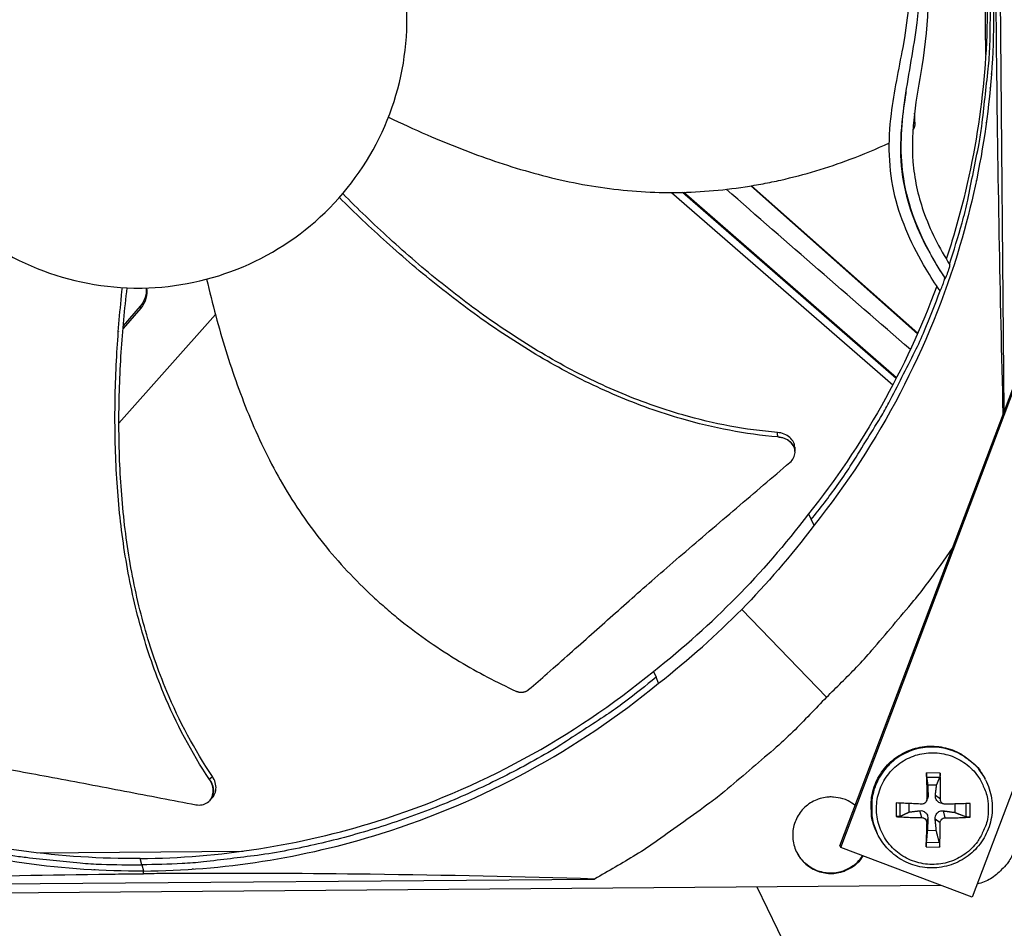
# Model space of a CAD drawing. Units: inches. Extents: x -19 to 86, y 1 to 83.
# Drawn here: x 8 to 11, y 20 to 23 of the extents above; entities that cross this region are included whole.
import ezdxf

# ---------------------------------------------------------------- set-up
doc = ezdxf.new("R2010")
doc.units = ezdxf.units.IN
doc.header["$LTSCALE"] = 4
doc.header["$MEASUREMENT"] = 0
doc.layers.add('Fan', color=84, linetype='Continuous')

msp = doc.modelspace()

# ---------------------------------------------------------------- linework, layer by layer
at = {"layer": 'Fan'}
for p, q in [((11.09353, 21.44671), (11.0737, 23.83219)), ((11.04175, 22.4538), (11.03909, 22.77315)), ((11.04335, 22.26071), (11.04335, 22.26151)), ((10.84964, 21.66601), (10.3792, 22.08311)), ((10.85045, 21.66786), (10.38165, 22.08351)), ((10.1561, 22.06454), (10.77967, 21.52148)), ((10.18743, 22.06497), (10.78961, 21.54054)), ((10.19047, 22.06505), (10.79058, 21.54242)), ((10.94838, 21.84846), (10.94838, 21.84845)), ((10.92636, 21.82378), (10.9265, 21.8242)), ((10.93544, 21.81026), (10.93545, 21.81024)), ((10.93559, 21.81064), (10.93558, 21.81066)), ((10.92238, 21.77372), (10.92237, 21.77375)), ((8.6598, 21.73836), (8.6099, 21.68104)), ((8.6582, 21.74353), (8.61057, 21.68882)), ((8.6582, 21.74353), (8.6598, 21.73836)), ((8.5983, 21.41356), (8.87026, 21.72031)), ((10.63084, 20.22147), (11.19103, 21.70489)), ((10.63293, 20.21697), (11.19338, 21.70108)), ((8.5961, 21.66519), (8.59609, 21.66518)), ((8.59667, 21.67285), (8.59666, 21.67284)), ((11.56441, 21.56097), (11.00396, 20.07685)), ((10.5041, 21.33464), (10.50414, 21.33378)), ((10.54236, 21.15818), (10.54989, 21.14179)), ((10.55834, 21.12648), (10.54989, 21.14179)), ((10.35383, 20.88837), (10.59275, 20.64076)), ((10.10507, 20.71356), (10.11281, 20.69739)), ((10.11947, 20.68024), (10.11281, 20.69739)), ((10.11558, 20.69026), (10.11558, 20.69026)), ((10.91347, 20.4267), (10.875, 20.42699)), ((10.87542, 20.41537), (10.91247, 20.41509)), ((11.04109, 20.40804), (11.03976, 20.41062)), ((10.87812, 20.39347), (10.9034, 20.39328)), ((8.85379, 20.34889), (8.85321, 20.34829)), ((10.87489, 20.34777), (10.87797, 20.35543)), ((10.87589, 20.35325), (10.87945, 20.36404)), ((10.91399, 20.35296), (10.89988, 20.36389)), ((10.78922, 20.34249), (10.78893, 20.30402)), ((10.80075, 20.30503), (10.801, 20.34194)), ((10.82567, 20.3167), (10.82563, 20.34082)), ((10.86141, 20.30117), (10.85596, 20.32062)), ((10.92408, 20.33924), (10.91616, 20.3414)), ((10.92769, 20.30067), (10.92272, 20.32012)), ((10.95514, 20.33954), (10.95469, 20.31573)), ((10.98579, 20.34051), (10.98548, 20.30364)), ((10.99768, 20.30245), (10.99797, 20.34092)), ((10.87539, 20.28697), (10.87895, 20.29728)), ((10.91349, 20.28669), (10.89938, 20.29713)), ((10.90243, 20.26425), (10.87715, 20.26444)), ((10.73608, 20.25648), (10.73483, 20.2591)), ((8.36807, 20.20184), (8.94823, 20.20666)), ((10.63084, 20.22147), (10.63293, 20.21697)), ((11.00396, 20.07685), (10.63293, 20.21697)), ((10.87343, 20.21824), (10.9119, 20.21795)), ((10.91108, 20.23036), (10.87403, 20.23064)), ((8.66287, 20.1682), (8.6583, 20.18579)), ((8.40624, 20.16326), (8.40623, 20.16311)), ((8.66287, 20.1682), (8.66745, 20.15056)), ((7.40976, 20.10681), (9.93875, 20.12784)), ((8.66766, 20.14274), (8.66746, 20.15032)), ((10.91645, 20.1099), (6.35763, 20.072)), ((10.39672, 20.10558), (11.1008, 18.66145))]:
    msp.add_line(p, q, dxfattribs=at)
at = {"layer": 'Fan', "flags": 128}
for points in [[(10.93948, 21.86245, 0.0101983), (10.97524, 21.97892, 0.0188541), (10.9909, 22.04296, 0.0015351), (11.02313, 22.20273, 0.0101998), (11.02741, 22.22689, 0.0102178), (11.03071, 22.25122, 0.0015404), (11.04879, 22.41308, 0.0188971), (11.05341, 22.4787, 0.0102164), (11.05489, 22.60033)], [(10.54989, 21.14179, 0.0099472), (10.62333, 21.238, 0.0184155), (10.66, 21.29214, 0.0014635), (10.74553, 21.42994, 0.0099481), (10.75765, 21.45049, 0.0099948), (10.76896, 21.47156, 0.0014769), (10.84224, 21.61586, 0.0185272), (10.86934, 21.67497, 0.0099943), (10.91324, 21.78722)], [(10.59275, 20.64076, 0.008541), (10.67773, 20.72553, 0.0159781), (10.72089, 20.77303, 0.0010908), (10.78045, 20.84325, 0.0010942), (10.83952, 20.9135, 0.0160288), (10.87894, 20.9638, 0.0085546), (10.94808, 21.06154)], [(10.11281, 20.69739, -0.0093747), (10.02323, 20.62645, -0.0174298), (9.97306, 20.59092, -0.0013057), (9.84416, 20.50672, -0.0093754), (9.82596, 20.49537, -0.0094173), (9.75, 20.4519, -0.0094042), (9.67234, 20.41127, -0.0094423), (9.59342, 20.37369, -0.0094307), (9.51303, 20.33907, -0.0094639), (9.43159, 20.30758, -0.009454), (9.34892, 20.27917, -0.0094816), (9.2654, 20.25396, -0.0094736), (9.18092, 20.23191, -0.009495), (9.09578, 20.21311, -0.0094891), (9.00994, 20.19755, -0.0095037), (8.98861, 20.19452, -0.0013401), (8.83694, 20.17628, -0.0176687), (8.77617, 20.1713, -0.0095025), (8.66287, 20.1682)], [(7.20433, 20.6732, 0.0093747), (7.29508, 20.60377, 0.0174298), (7.34583, 20.56908, 0.0013057), (7.47611, 20.48703, 0.0093754), (7.4945, 20.47599, 0.0094173), (7.57118, 20.43379, 0.0094042), (7.6495, 20.39445, 0.0094423), (7.72904, 20.35818, 0.0094307), (7.80999, 20.32491, 0.0094639), (7.89194, 20.29478, 0.009454), (7.97507, 20.26775, 0.0094816), (8.05899, 20.24393, 0.0094736), (8.14384, 20.22329, 0.009495), (8.22927, 20.20591, 0.0094891), (8.31536, 20.19178, 0.0095037), (8.33673, 20.1891, 0.0013401), (8.48869, 20.17338, 0.0176687), (8.54953, 20.16942, 0.0095025), (8.66287, 20.1682)], [(10.59275, 20.64076, -0.0097053), (10.49817, 20.54319, -0.0179982), (10.44432, 20.49346, -0.0013957), (10.30554, 20.37496, -0.0097064), (10.28521, 20.35837, -0.0097546), (10.2642, 20.34254, -0.0014092), (10.11636, 20.23625, -0.0181136), (10.05558, 20.19606, -0.0097537), (9.93875, 20.12784)], [(10.73483, 20.2591, -0.0388909), (10.72331, 20.28902, -0.059719), (10.71976, 20.30964, -0.0180964), (10.71922, 20.34566, -0.0388909), (10.72088, 20.36236, -0.0388909), (10.72754, 20.38796, -0.0388909), (10.73808, 20.41221, -0.0388909), (10.75225, 20.43455, -0.0388909), (10.76971, 20.45441, -0.0388909), (10.79003, 20.47134, -0.0388909), (10.81273, 20.48491, -0.0388909), (10.83726, 20.49481, -0.0388909), (10.86303, 20.50078, -0.0388909), (10.8894, 20.5027, -0.0388909), (10.91576, 20.5005, -0.0388909), (10.94146, 20.49425, -0.0388909), (10.96588, 20.4841, -0.0388909), (10.9802, 20.47533, -0.0180964), (11.00858, 20.45315, -0.059719), (11.02287, 20.43787, -0.0388909), (11.03976, 20.41062)], [(11.04109, 20.40804, 0.0388909), (11.0242, 20.4353, 0.059719), (11.00991, 20.45058, 0.0180964), (10.98151, 20.47278, 0.0388909), (10.9672, 20.48154, 0.0388909), (10.94277, 20.4917, 0.0388909), (10.91706, 20.49795, 0.0388909), (10.8907, 20.50014, 0.0388909), (10.86431, 20.49823, 0.0388909), (10.83854, 20.49225, 0.0388909), (10.814, 20.48236, 0.0388909), (10.7913, 20.46878, 0.0388909), (10.77097, 20.45185, 0.0388909), (10.7535, 20.43198, 0.0388909), (10.73933, 20.40964, 0.0388909), (10.72879, 20.38537, 0.0388909), (10.72213, 20.35977, 0.0388909), (10.72047, 20.34306, 0.0180964), (10.721, 20.30703, 0.059719), (10.72455, 20.28641, 0.0388909), (10.73608, 20.25648)], [(11.04902, 20.32537, -0.0392901), (11.04644, 20.29553, -0.0601953), (11.04094, 20.27673, -0.0184191), (11.02656, 20.24635, -0.0392901), (11.01822, 20.23296, -0.0392901), (11.00202, 20.21428, -0.0392901), (10.98309, 20.19836, -0.0392901), (10.96191, 20.1856, -0.0392901), (10.93899, 20.1763, -0.0392901), (10.9149, 20.17071, -0.0392901), (10.89023, 20.16896, -0.0392901), (10.8656, 20.17108, -0.0392901), (10.84159, 20.17704, -0.0392901), (10.81882, 20.18667, -0.0392901), (10.79783, 20.19975, -0.0392901), (10.77914, 20.21595, -0.0392901), (10.76323, 20.23488, -0.0392901), (10.75046, 20.25606, -0.0392901), (10.74117, 20.27898, -0.0392901), (10.73558, 20.30307, -0.0392901), (10.73382, 20.32774, -0.0392901), (10.73595, 20.35238, -0.0392901), (10.7419, 20.37638, -0.0392901), (10.75154, 20.39916, -0.0392901), (10.76462, 20.42014, -0.0392901), (10.78082, 20.43883, -0.0392901), (10.79975, 20.45475, -0.0392901), (10.82093, 20.46751, -0.0392901), (10.84385, 20.4768, -0.0392901), (10.86794, 20.48239, -0.0392901), (10.89261, 20.48415, -0.0392901), (10.91724, 20.48202, -0.0392901), (10.94125, 20.47607, -0.0392901), (10.96402, 20.46643, -0.0392901), (10.98501, 20.45335, -0.0392901), (11.0037, 20.43715, -0.0392901), (11.01961, 20.41823, -0.0392901), (11.02775, 20.40472, -0.0184191), (11.04167, 20.37413, -0.0601953), (11.04689, 20.35524, -0.0392901), (11.04902, 20.32537)], [(10.875, 20.42699, 0.0008211), (10.87513, 20.4089, 0.0008211), (10.87531, 20.39082, 0.0008529), (10.87557, 20.37203, 0.0008529), (10.87589, 20.35325)], [(10.91399, 20.35296, 0.0032389), (10.91422, 20.37174, 0.0032389), (10.9142, 20.39053, 0.0031196), (10.91395, 20.40862, 0.0031196), (10.91347, 20.4267)], [(10.67376, 20.33512, 0.0464218), (10.65396, 20.34842, 0.0683885), (10.63878, 20.35417, 0.0244998), (10.61307, 20.35875, 0.0464218), (10.59927, 20.35922, 0.0464218), (10.5795, 20.35622, 0.0464218), (10.56062, 20.34961, 0.0464218), (10.54329, 20.33964, 0.0464218), (10.52809, 20.32664, 0.0464218), (10.51555, 20.31106, 0.0464218), (10.5061, 20.29343, 0.0464218), (10.50007, 20.27436, 0.0464218), (10.49765, 20.25451, 0.0464218), (10.49894, 20.23455, 0.0464218), (10.50389, 20.21517, 0.0464218), (10.51234, 20.19704, 0.0464218), (10.52398, 20.18077, 0.0464218), (10.53842, 20.16694, 0.0464218), (10.55517, 20.156, 0.0464218), (10.57364, 20.14835, 0.0464218), (10.59321, 20.14423, 0.0464218), (10.61321, 20.14379, 0.0464218), (10.63294, 20.14706, 0.0464218), (10.64591, 20.15178, 0.0244998), (10.66894, 20.1641, 0.0683885), (10.6816, 20.17426, 0.0464218), (10.69631, 20.19303)], [(10.8617, 20.33927, -0.0003609), (10.84315, 20.34005, -0.0003609), (10.8246, 20.34087, -0.0003443), (10.80691, 20.34167, -0.0003443), (10.78922, 20.34249)], [(10.99797, 20.34092, -0.0004459), (10.98106, 20.34035, -0.0004459), (10.96415, 20.33982, -0.0004769), (10.94606, 20.33928, -0.0004769), (10.92797, 20.33877)], [(10.78893, 20.30402, 0.0043265), (10.80661, 20.30285, 0.0043265), (10.82431, 20.30198, 0.0045304), (10.84286, 20.30141, 0.0045304), (10.86141, 20.30117)], [(10.92769, 20.30067, 0.0048272), (10.94577, 20.30063, 0.0048272), (10.96386, 20.30093, 0.0045188), (10.98078, 20.30154, 0.0045188), (10.99768, 20.30245)], [(10.87539, 20.28697, 0.000825), (10.8748, 20.26912, 0.000825), (10.87426, 20.25127, 0.0007633), (10.87382, 20.23476, 0.0007633), (10.87343, 20.21824)], [(10.9119, 20.21795, 0.0033565), (10.91263, 20.23446, 0.0033565), (10.91315, 20.25098, 0.0036258), (10.91345, 20.26883, 0.0036258), (10.91349, 20.28669)], [(11.12954, 20.25107, -0.0356092), (11.12815, 20.22913, -0.0558744), (11.12472, 20.21552, -0.0154974), (11.11792, 20.19894, -0.0153522), (11.11004, 20.18265, -0.0553419), (11.10211, 20.17086, -0.0354363), (11.08664, 20.15502)], [(10.50678, 20.20792, 0.0442991), (10.51816, 20.18809, 0.0660097), (10.52854, 20.17674, 0.02263), (10.54857, 20.16144, 0.0442991), (10.55977, 20.15505, 0.0442991), (10.57775, 20.14865, 0.0442991), (10.59658, 20.14553, 0.0442991), (10.61567, 20.14577, 0.0442991), (10.63441, 20.14936, 0.0442991), (10.64645, 20.15399, 0.02263), (10.66856, 20.16608, 0.0660097), (10.68054, 20.17572, 0.0442991), (10.69479, 20.19361)], [(11.08664, 20.15502, -0.0400613), (11.07211, 20.1406, -0.0400613), (11.05546, 20.12869, -0.0398074), (11.03725, 20.11963, -0.0398074), (11.01783, 20.11358)]]:
    msp.add_lwpolyline(points, format="xyb", dxfattribs=at)
at = {"layer": 'Fan'}
for points, knots in [([(10.91299, 21.78717), (10.89923, 21.80712), (10.88601, 21.82755), (10.83562, 21.91187), (10.80365, 21.98125), (10.7676, 22.12918), (10.76631, 22.20947), (10.78368, 22.34909), (10.7971, 22.41105), (10.83586, 22.62068), (10.84029, 22.77445), (10.80544, 23.04749), (10.78191, 23.17282), (10.75376, 23.4371), (10.74963, 23.57648), (10.75655, 23.71506)], [8.5548696, 8.5548696, 8.5548696, 8.5548696, 8.7349796, 8.7349796, 9.2805575, 9.2805575, 9.8391492, 9.8391492, 10.2962188, 10.2962188, 11.3790068, 11.3790068, 12.3159581, 12.3159581, 13.3190099, 13.3190099, 13.3190099, 13.3190099]), ([(10.92784, 21.82218), (10.91412, 21.84289), (10.90105, 21.86416), (10.85185, 21.95246), (10.82269, 22.0264), (10.80002, 22.16918), (10.80267, 22.23796), (10.82014, 22.37523), (10.83449, 22.44503), (10.86549, 22.66293), (10.85771, 22.81438), (10.81474, 23.0936), (10.79053, 23.22791), (10.76997, 23.47168), (10.76783, 23.58005), (10.77216, 23.68807)], [8.6588299, 8.6588299, 8.6588299, 8.6588299, 8.8432313, 8.8432313, 9.4040587, 9.4040587, 9.889234, 9.889234, 10.4026594, 10.4026594, 11.4791431, 11.4791431, 12.4796329, 12.4796329, 13.2612054, 13.2612054, 13.2612054, 13.2612054]), ([(10.80213, 23.63205), (10.799, 23.47746), (10.81139, 23.32284), (10.87001, 22.9257), (10.90366, 22.66914), (10.84622, 22.33119), (10.8299, 22.24067), (10.84031, 22.10387), (10.85048, 22.05693), (10.88466, 21.95874), (10.91098, 21.90776), (10.94098, 21.86006)], [35.8586029, 35.8586029, 35.8586029, 35.8586029, 36.9773439, 36.9773439, 38.803172, 38.803172, 39.452435, 39.452435, 39.7942459, 39.7942459, 40.2111325, 40.2111325, 40.2111325, 40.2111325]), ([(8.6459, 23.3108), (8.59629, 23.31039), (8.54673, 23.30509), (8.49816, 23.29501), (8.44959, 23.28493), (8.40201, 23.27006), (8.35633, 23.25071), (8.26496, 23.21201), (8.18139, 23.15514), (8.11181, 23.0844), (8.04222, 23.01366), (7.98674, 22.92911), (7.94953, 22.83713), (7.91232, 22.74514), (7.89342, 22.6458), (7.89425, 22.54659), (7.89426, 22.54471), (7.89428, 22.54283), (7.89431, 22.54095), (7.89586, 22.44362), (7.91635, 22.34663), (7.95436, 22.257), (7.99309, 22.16565), (8.04995, 22.08206), (8.1207, 22.01248), (8.19144, 21.9429), (8.27598, 21.88743), (8.36796, 21.85022), (8.45995, 21.81301), (8.55928, 21.79411), (8.6585, 21.79493)], [-4.5082984, -4.5082984, -4.5082984, -4.5082984, -4.3674141, -4.3674141, -4.3674141, -4.2265226, -4.2265226, -4.2265226, -3.9447611, -3.9447611, -3.9447611, -3.6629924, -3.6629924, -3.6629924, -3.3812237, -3.3812237, -3.3812237, -3.3758863, -3.3758863, -3.3758863, -3.0994579, -3.0994579, -3.0994579, -2.8176865, -2.8176865, -2.8176865, -2.5359177, -2.5359177, -2.5359177, -2.2541491, -2.2541491, -2.2541491, -2.2541491]), ([(8.6585, 21.79493), (8.66038, 21.79495), (8.66226, 21.79497), (8.66414, 21.795), (8.76146, 21.79654), (8.85846, 21.81704), (8.94808, 21.85504), (9.03944, 21.89378), (9.12302, 21.95064), (9.1926, 22.02139), (9.26218, 22.09213), (9.31766, 22.17667), (9.35487, 22.26865), (9.39208, 22.36064), (9.41098, 22.45997), (9.41015, 22.55919), (9.41014, 22.56107), (9.41011, 22.56295), (9.41008, 22.56483), (9.40854, 22.66216), (9.38804, 22.75914), (9.35004, 22.84877), (9.31131, 22.94012), (9.25444, 23.02372), (9.18369, 23.0933), (9.11294, 23.16287), (9.02842, 23.21836), (8.93643, 23.25553), (8.89043, 23.27412), (8.84261, 23.2882), (8.79388, 23.29747), (8.74514, 23.30674), (8.6955, 23.31122), (8.6459, 23.3108)], [-2.2541491, -2.2541491, -2.2541491, -2.2541491, -2.2488118, -2.2488118, -2.2488118, -1.9723835, -1.9723835, -1.9723835, -1.6906122, -1.6906122, -1.6906122, -1.4088432, -1.4088432, -1.4088432, -1.1270746, -1.1270746, -1.1270746, -1.1217433, -1.1217433, -1.1217433, -0.8453158, -0.8453158, -0.8453158, -0.5635492, -0.5635492, -0.5635492, -0.2817758, -0.2817758, -0.2817758, -0.1408879, -0.1408879, -0.1408879, 0, 0, 0, 0]), ([(11.04624, 22.61316), (11.04799, 22.39131), (11.01716, 22.16496), (10.95168, 21.94378), (10.94503, 21.9213), (10.93803, 21.89895), (10.93071, 21.87674)], [-2.79330105, -2.79330105, -2.79330105, -2.79330105, -2.06388411, -2.06388411, -2.06388411, -1.98975437, -1.98975437, -1.98975437, -1.98975437]), ([(11.06405, 22.5871), (11.06584, 22.36433), (11.03491, 22.13703), (10.96915, 21.91492), (10.88321, 21.62464), (10.74133, 21.35635), (10.55848, 21.12637)], [-2.7936965, -2.7936965, -2.7936965, -2.7936965, -2.0638841, -2.0638841, -2.0638841, -1.1100546, -1.1100546, -1.1100546, -1.1100546]), ([(11.09117, 21.44046), (11.08699, 21.60695), (11.08324, 21.77517), (11.07689, 22.11671), (11.07434, 22.288), (11.07228, 22.48535), (11.07204, 22.50987), (11.07172, 22.54437), (11.07163, 22.55434), (11.07151, 22.5682), (11.07148, 22.57208), (11.07141, 22.57956), (11.07138, 22.58315), (11.07135, 22.58675)], [-2.7755274, -2.7755274, -2.7755274, -2.7755274, -1.5487415, -1.5487415, -0.3030108, -0.3030108, -0.1260617, -0.1260617, -0.0540165, -0.0540165, -0.0259844, -0.0259844, -0.000001, -0.000001, -0.000001, -0.000001]), ([(11.05771, 22.39726), (11.05773, 22.39832), (11.05775, 22.39938), (11.05777, 22.40043), (11.05777, 22.40046), (11.05777, 22.40049), (11.05777, 22.40052)], [-1.1666715201, -1.1666715201, -1.1666715201, -1.1666715201, -1.1641757713, -1.1641757713, -1.1641757713, -1.1641064882, -1.1641064882, -1.1641064882, -1.1641064882]), ([(10.81742, 22.3489), (10.8169, 22.34593), (10.81639, 22.34296), (10.80205, 22.25887), (10.79514, 22.17374), (10.82272, 22.02276), (10.85008, 21.95529), (10.89707, 21.86983), (10.91134, 21.84647), (10.92638, 21.82375)], [39.0058408, 39.0058408, 39.0058408, 39.0058408, 39.0276073, 39.0276073, 39.6218783, 39.6218783, 40.1389852, 40.1389852, 40.3413583, 40.3413583, 40.3413583, 40.3413583]), ([(9.35826, 22.2772), (9.39412, 22.25981), (9.49164, 22.21479), (9.65609, 22.15025), (9.85411, 22.09316), (10.02336, 22.06773), (10.15987, 22.06327), (10.26221, 22.06764), (10.34697, 22.07748), (10.41411, 22.08896), (10.5141, 22.10962), (10.63438, 22.14605), (10.73388, 22.18759), (10.77007, 22.20425)], [-1.4355472, -1.4355472, -1.4355472, -1.4355472, -1.3231165, -1.1340998, -0.9450832, -0.7560665, -0.6615582, -0.5670499, -0.4725416, -0.4252874, -0.3780333, -0.1890166, -0.0773471, -0.0773471, -0.0773471, -0.0773471]), ([(10.8367, 22.24083), (10.83703, 22.24126), (10.83735, 22.24171), (10.83765, 22.24216), (10.83808, 22.2428), (10.83849, 22.24345), (10.83887, 22.24411), (10.83925, 22.24477), (10.8396, 22.24544), (10.83993, 22.24612), (10.84026, 22.24679), (10.84056, 22.24748), (10.84084, 22.24817), (10.84112, 22.24885), (10.84136, 22.24954), (10.84158, 22.25024), (10.8418, 22.25093), (10.842, 22.25162), (10.84216, 22.25232), (10.84232, 22.253), (10.84246, 22.25369), (10.84257, 22.25438), (10.84268, 22.25506), (10.84277, 22.25574), (10.84282, 22.25642), (10.84288, 22.25708), (10.84291, 22.25775), (10.84292, 22.25841), (10.84292, 22.25906), (10.84291, 22.25971), (10.84286, 22.26035)], [-0.021350296, -0.021350296, -0.021350296, -0.021350296, -0.019752285, -0.019752285, -0.019752285, -0.017489049, -0.017489049, -0.017489049, -0.015228956, -0.015228956, -0.015228956, -0.012978379, -0.012978379, -0.012978379, -0.01074353, -0.01074353, -0.01074353, -0.008530366, -0.008530366, -0.008530366, -0.006344494, -0.006344494, -0.006344494, -0.004191097, -0.004191097, -0.004191097, -0.002074876, -0.002074876, -0.002074876, 0, 0, 0, 0]), ([(10.45564, 21.37507), (10.36433, 21.38274), (10.20932, 21.41265), (10.00045, 21.48765), (9.82496, 21.57435), (9.65869, 21.67828), (9.50074, 21.79555), (9.35441, 21.92012), (9.26284, 22.00735), (9.21964, 22.05037)], [0.1106744, 0.1106744, 0.1106744, 0.1106744, 0.3780333, 0.5670499, 0.7560665, 0.9450832, 1.1340998, 1.3231165, 1.4995754, 1.4995754, 1.4995754, 1.4995754]), ([(10.45485, 21.38757), (10.36474, 21.3949), (10.21125, 21.42424), (10.00409, 21.49847), (9.82968, 21.58479), (9.6645, 21.68853), (9.50772, 21.80586), (9.36259, 21.93068), (9.27194, 22.0182), (9.22921, 22.0614)], [0.1119019, 0.1119019, 0.1119019, 0.1119019, 0.3780333, 0.5670499, 0.7560665, 0.9450832, 1.1340998, 1.3231165, 1.4997081, 1.4997081, 1.4997081, 1.4997081]), ([(10.92784, 21.82218), (10.92787, 21.82214), (10.9279, 21.82212), (10.9281, 21.82216), (10.92837, 21.82252), (10.92915, 21.82392), (10.9297, 21.82508), (10.93108, 21.82828), (10.93196, 21.83046), (10.93392, 21.83564), (10.93503, 21.83874), (10.93707, 21.84479), (10.93797, 21.84764), (10.93934, 21.85222), (10.93987, 21.85412), (10.9406, 21.85701), (10.94083, 21.85807), (10.94103, 21.85936), (10.94105, 21.85973), (10.94101, 21.85999), (10.941, 21.86003), (10.94098, 21.86006)], [0.12988767, 0.12988767, 0.12988767, 0.12988767, 0.13314801, 0.13314801, 0.14605911, 0.14605911, 0.16171096, 0.16171096, 0.18143228, 0.18143228, 0.2043592, 0.2043592, 0.22553816, 0.22553816, 0.24195049, 0.24195049, 0.25482352, 0.25482352, 0.26367796, 0.26367796, 0.26615298, 0.26615298, 0.26615298, 0.26615298]), ([(8.8455, 21.82001), (8.85346, 21.78548), (8.87826, 21.68555), (8.92887, 21.52108), (9.00735, 21.33071), (9.09271, 21.18257), (9.17409, 21.07308), (9.24113, 20.99582), (9.30151, 20.93571), (9.35222, 20.89039), (9.43051, 20.82511), (9.55042, 20.74231), (9.66341, 20.68292), (9.71739, 20.65808)], [-1.422956, -1.422956, -1.422956, -1.422956, -1.3231165, -1.1340998, -0.9450832, -0.7560665, -0.6615582, -0.5670499, -0.4725416, -0.4252874, -0.3780333, -0.1890166, -0.0211877, -0.0211877, -0.0211877, -0.0211877]), ([(10.91324, 21.78722), (10.91348, 21.78744), (10.91385, 21.78801), (10.91484, 21.78989), (10.91551, 21.79133), (10.91713, 21.79505), (10.91811, 21.79746), (10.92019, 21.80285), (10.92129, 21.80587), (10.9232, 21.81143), (10.92399, 21.81386), (10.92517, 21.81774), (10.92561, 21.81932), (10.92616, 21.82155), (10.92632, 21.82231), (10.92645, 21.82334), (10.92645, 21.82364), (10.92638, 21.82375)], [0, 0, 0, 0, 0.01385534, 0.01385534, 0.03087579, 0.03087579, 0.05175665, 0.05175665, 0.07451337, 0.07451337, 0.09410956, 0.09410956, 0.10997136, 0.10997136, 0.12152432, 0.12152432, 0.13190223, 0.13190223, 0.13190223, 0.13190223]), ([(8.85377, 20.40878), (8.80267, 20.48497), (8.72911, 20.62485), (8.65707, 20.83497), (8.61503, 21.02628), (8.5922, 21.22112), (8.58497, 21.41778), (8.5907, 21.6098), (8.6015, 21.7357), (8.60804, 21.79621)], [0.1106744, 0.1106744, 0.1106744, 0.1106744, 0.3780333, 0.5670499, 0.7560665, 0.9450832, 1.1340998, 1.3231165, 1.4992672, 1.4992672, 1.4992672, 1.4992672]), ([(8.86171, 20.41735), (8.81109, 20.4924), (8.73801, 20.63073), (8.66644, 20.83903), (8.62479, 21.02925), (8.60251, 21.22313), (8.59608, 21.4189), (8.6028, 21.61007), (8.61445, 21.73536), (8.62145, 21.79554)], [0.1119019, 0.1119019, 0.1119019, 0.1119019, 0.3780333, 0.5670499, 0.7560665, 0.9450832, 1.1340998, 1.3231165, 1.499202, 1.499202, 1.499202, 1.499202]), ([(10.50353, 21.34628), (10.5033, 21.35094), (10.50211, 21.35555), (10.49756, 21.36503), (10.49391, 21.36972), (10.48478, 21.37764), (10.47945, 21.38085), (10.46767, 21.38556), (10.46134, 21.38704), (10.45485, 21.38757)], [0.10105492, 0.10105492, 0.10105492, 0.10105492, 0.14306792, 0.14306792, 0.19202168, 0.19202168, 0.23922364, 0.23922364, 0.28612437, 0.28612437, 0.28612437, 0.28612437]), ([(10.48975, 21.30296), (10.49421, 21.30677), (10.49777, 21.3112), (10.50272, 21.3209), (10.50405, 21.32609), (10.5043, 21.3368), (10.50311, 21.34222), (10.49825, 21.35243), (10.49462, 21.35713), (10.48552, 21.36507), (10.4802, 21.36829), (10.46845, 21.37303), (10.46212, 21.37452), (10.45564, 21.37507)], [-0.28606759, -0.28606759, -0.28606759, -0.28606759, -0.23922671, -0.23922671, -0.19198712, -0.19198712, -0.14303533, -0.14303533, -0.09407908, -0.09407908, -0.04687533, -0.04687533, -0.00001269, -0.00001269, -0.00001269, -0.00001269]), ([(9.75318, 20.66207), (9.77126, 20.67776), (9.78875, 20.69302), (9.80579, 20.70797), (9.82761, 20.7271), (9.8487, 20.74572), (9.86937, 20.76404), (9.89005, 20.78236), (9.91031, 20.80039), (9.93046, 20.81834), (9.95062, 20.83629), (9.97066, 20.85417), (9.99091, 20.87219), (10.01116, 20.89022), (10.0316, 20.90839), (10.05257, 20.92692), (10.07355, 20.94547), (10.09504, 20.96438), (10.11733, 20.98386), (10.13961, 21.00334), (10.16269, 21.02338), (10.18704, 21.04433), (10.21139, 21.06529), (10.23703, 21.08716), (10.26258, 21.10897), (10.28813, 21.13078), (10.3136, 21.15254), (10.3391, 21.17432), (10.36461, 21.1961), (10.39016, 21.21791), (10.41571, 21.23973), (10.44039, 21.2608), (10.46507, 21.28188), (10.48975, 21.30296)], [-0.92018523, -0.92018523, -0.92018523, -0.92018523, -0.8591471, -0.8591471, -0.8591471, -0.78104286, -0.78104286, -0.78104286, -0.70293858, -0.70293858, -0.70293858, -0.62483429, -0.62483429, -0.62483429, -0.54673001, -0.54673001, -0.54673001, -0.46862572, -0.46862572, -0.46862572, -0.39052143, -0.39052143, -0.39052143, -0.31241715, -0.31241715, -0.31241715, -0.23431286, -0.23431286, -0.23431286, -0.15620857, -0.15620857, -0.15620857, -0.08078383, -0.08078383, -0.08078383, -0.08078383]), ([(8.65837, 20.18555), (8.88031, 20.18746), (9.10622, 20.22204), (9.32639, 20.29123), (9.61414, 20.38165), (9.87906, 20.52743), (10.10513, 20.71338)], [-2.7936308, -2.7936308, -2.7936308, -2.7936308, -2.0638841, -2.0638841, -2.0638841, -1.110122, -1.110122, -1.110122, -1.110122]), ([(8.65831, 20.18555), (8.43634, 20.18376), (8.20986, 20.21459), (7.98856, 20.2801), (7.69941, 20.36571), (7.43215, 20.50702), (7.20305, 20.68913)], [-2.7936965, -2.7936965, -2.7936965, -2.7936965, -2.0638841, -2.0638841, -2.0638841, -1.1103243, -1.1103243, -1.1103243, -1.1103243]), ([(8.66746, 20.15032), (8.89023, 20.15223), (9.11698, 20.18694), (9.33796, 20.25638), (9.62677, 20.34714), (9.89267, 20.49346), (10.11958, 20.6801)], [-2.7936965, -2.7936965, -2.7936965, -2.7936965, -2.0638841, -2.0638841, -2.0638841, -1.1100546, -1.1100546, -1.1100546, -1.1100546]), ([(8.66746, 20.15032), (8.44468, 20.14852), (8.21739, 20.17946), (7.99528, 20.24522), (7.705, 20.33116), (7.4367, 20.47303), (7.20672, 20.65588)], [-2.7936965, -2.7936965, -2.7936965, -2.7936965, -2.0638841, -2.0638841, -2.0638841, -1.1100546, -1.1100546, -1.1100546, -1.1100546]), ([(9.71739, 20.65808), (9.71805, 20.65778), (9.71872, 20.6575), (9.71939, 20.65723), (9.72008, 20.65696), (9.72078, 20.65672), (9.72149, 20.65649), (9.72221, 20.65626), (9.72293, 20.65605), (9.72367, 20.65587), (9.72441, 20.65568), (9.72516, 20.65552), (9.72591, 20.65538), (9.72668, 20.65523), (9.72744, 20.65512), (9.72821, 20.65502), (9.72899, 20.65493), (9.72977, 20.65486), (9.73055, 20.65482), (9.73133, 20.65477), (9.73211, 20.65476), (9.73289, 20.65476), (9.73368, 20.65477), (9.73446, 20.65481), (9.73524, 20.65487), (9.73602, 20.65493), (9.73679, 20.65501), (9.73756, 20.65513), (9.73833, 20.65524), (9.73909, 20.65538), (9.73984, 20.65554), (9.74059, 20.6557), (9.74132, 20.65589), (9.74205, 20.6561), (9.74277, 20.65631), (9.74349, 20.65655), (9.74419, 20.65681), (9.74488, 20.65706), (9.74556, 20.65734), (9.74622, 20.65765), (9.74688, 20.65794), (9.74752, 20.65826), (9.74815, 20.6586), (9.74877, 20.65894), (9.74937, 20.6593), (9.74996, 20.65967), (9.75053, 20.66004), (9.75109, 20.66043), (9.75164, 20.66083), (9.75217, 20.66123), (9.75268, 20.66164), (9.75318, 20.66207)], [-0.037237658, -0.037237658, -0.037237658, -0.037237658, -0.035163436, -0.035163436, -0.035163436, -0.033047847, -0.033047847, -0.033047847, -0.030895052, -0.030895052, -0.030895052, -0.028709728, -0.028709728, -0.028709728, -0.026497035, -0.026497035, -0.026497035, -0.024262561, -0.024262561, -0.024262561, -0.022012245, -0.022012245, -0.022012245, -0.019752285, -0.019752285, -0.019752285, -0.017489049, -0.017489049, -0.017489049, -0.015228956, -0.015228956, -0.015228956, -0.012978379, -0.012978379, -0.012978379, -0.01074353, -0.01074353, -0.01074353, -0.008530366, -0.008530366, -0.008530366, -0.006344494, -0.006344494, -0.006344494, -0.004191097, -0.004191097, -0.004191097, -0.002074876, -0.002074876, -0.002074876, 0, 0, 0, 0]), ([(7.82419, 20.51752), (7.87958, 20.50738), (7.93119, 20.49829), (7.98117, 20.48967), (8.00923, 20.48483), (8.03678, 20.48013), (8.06419, 20.47547), (8.09161, 20.47081), (8.1189, 20.46619), (8.14643, 20.4615), (8.17397, 20.45681), (8.20175, 20.45205), (8.23018, 20.44711), (8.25861, 20.44217), (8.28769, 20.43705), (8.31774, 20.43167), (8.3478, 20.42628), (8.37882, 20.42062), (8.41143, 20.41452), (8.44404, 20.40842), (8.47823, 20.40188), (8.51231, 20.39537), (8.5464, 20.38886), (8.58039, 20.38238), (8.61442, 20.37589), (8.64846, 20.36939), (8.68254, 20.36289), (8.71663, 20.35638), (8.74956, 20.3501), (8.78249, 20.34382), (8.81543, 20.33753)], [-0.92018523, -0.92018523, -0.92018523, -0.92018523, -0.78104286, -0.78104286, -0.78104286, -0.70293858, -0.70293858, -0.70293858, -0.62483429, -0.62483429, -0.62483429, -0.54673001, -0.54673001, -0.54673001, -0.46862572, -0.46862572, -0.46862572, -0.39052143, -0.39052143, -0.39052143, -0.31241715, -0.31241715, -0.31241715, -0.23431286, -0.23431286, -0.23431286, -0.15620857, -0.15620857, -0.15620857, -0.08078383, -0.08078383, -0.08078383, -0.08078383]), ([(8.81543, 20.33753), (8.82138, 20.3364), (8.82728, 20.33636), (8.83843, 20.33848), (8.84357, 20.34064), (8.85261, 20.34706), (8.85636, 20.35134), (8.86178, 20.36145), (8.8634, 20.3672), (8.86427, 20.37922), (8.8636, 20.38537), (8.86014, 20.3975), (8.85739, 20.40337), (8.85377, 20.40878)], [-0.28606759, -0.28606759, -0.28606759, -0.28606759, -0.23922671, -0.23922671, -0.19198712, -0.19198712, -0.14303533, -0.14303533, -0.09407908, -0.09407908, -0.04687533, -0.04687533, -0.00001269, -0.00001269, -0.00001269, -0.00001269]), ([(8.86127, 20.35672), (8.86358, 20.35915), (8.86557, 20.36191), (8.86988, 20.37001), (8.87147, 20.37576), (8.87231, 20.3878), (8.87161, 20.39395), (8.86812, 20.40608), (8.86536, 20.41195), (8.86171, 20.41735)], [0.11376808, 0.11376808, 0.11376808, 0.11376808, 0.14306792, 0.14306792, 0.19202168, 0.19202168, 0.23922364, 0.23922364, 0.28612437, 0.28612437, 0.28612437, 0.28612437]), ([(11.04109, 20.40804), (11.04955, 20.39168), (11.05541, 20.3737), (11.06094, 20.33762), (11.06081, 20.31909), (11.05481, 20.28342), (11.04887, 20.26585), (11.03196, 20.23387), (11.02078, 20.21906), (10.99466, 20.19402), (10.97938, 20.18348), (10.94667, 20.16793), (10.92883, 20.16275), (10.89286, 20.15831), (10.87429, 20.15902), (10.83875, 20.16615), (10.82134, 20.17268), (10.78985, 20.19064), (10.77538, 20.20231), (10.75235, 20.22791), (10.7431, 20.24176), (10.73608, 20.25648)], [0, 0, 0, 0, 0.132265, 0.132265, 0.2621549, 0.2621549, 0.3922262, 0.3922262, 0.5224486, 0.5224486, 0.6528211, 0.6528211, 0.7832819, 0.7832819, 0.9137365, 0.9137365, 1.0440925, 1.0440925, 1.174294, 1.174294, 1.2914275, 1.2914275, 1.2914275, 1.2914275]), ([(10.87542, 20.41537), (10.87538, 20.41569), (10.87534, 20.41619), (10.87526, 20.41741), (10.87521, 20.41841), (10.87513, 20.42032), (10.87509, 20.42157), (10.87504, 20.42374), (10.87501, 20.42505), (10.875, 20.42639), (10.875, 20.42669), (10.875, 20.42699)], [0.071286723, 0.071286723, 0.071286723, 0.071286723, 0.077552899, 0.077552899, 0.085291702, 0.085291702, 0.093119315, 0.093119315, 0.100952605, 0.100952605, 0.10310944, 0.10310944, 0.10310944, 0.10310944]), ([(10.91347, 20.4267), (10.91348, 20.4264), (10.91349, 20.4261), (10.91351, 20.42476), (10.9135, 20.42345), (10.91341, 20.42128), (10.91332, 20.42003), (10.91313, 20.41812), (10.91299, 20.41713), (10.91274, 20.41591), (10.9126, 20.41541), (10.91247, 20.41509)], [0.021217555, 0.021217555, 0.021217555, 0.021217555, 0.02337439, 0.02337439, 0.03120768, 0.03120768, 0.039035293, 0.039035293, 0.046774096, 0.046774096, 0.053040273, 0.053040273, 0.053040273, 0.053040273]), ([(10.87589, 20.35325), (10.87592, 20.35152), (10.87562, 20.34968), (10.87431, 20.34626), (10.8733, 20.3447), (10.87093, 20.34221), (10.86942, 20.34113), (10.8661, 20.33967), (10.86428, 20.3393), (10.86229, 20.33925), (10.86199, 20.33926), (10.8617, 20.33927)], [0, 0, 0, 0, 0.012351042, 0.012351042, 0.024702084, 0.024702084, 0.037028418, 0.037028418, 0.049354751, 0.049354751, 0.05144155, 0.05144155, 0.05144155, 0.05144155]), ([(10.87945, 20.36404), (10.87956, 20.36164), (10.87921, 20.35912), (10.87833, 20.3564), (10.87816, 20.35592), (10.87796, 20.35543)], [0.234363821, 0.234363821, 0.234363821, 0.234363821, 0.253530826, 0.253530826, 0.257516626, 0.257516626, 0.257516626, 0.257516626]), ([(10.91617, 20.3414), (10.91581, 20.3415), (10.91546, 20.3416), (10.91348, 20.34224), (10.91172, 20.34301), (10.90842, 20.345), (10.90688, 20.34622), (10.90434, 20.3488), (10.90318, 20.35032), (10.90139, 20.3535), (10.90075, 20.35516), (10.89978, 20.35897), (10.8996, 20.36149), (10.89988, 20.36389)], [0.2508203, 0.2508203, 0.2508203, 0.2508203, 0.253530826, 0.253530826, 0.266545561, 0.266545561, 0.279560296, 0.279560296, 0.29257503, 0.29257503, 0.305589765, 0.305589765, 0.32475677, 0.32475677, 0.32475677, 0.32475677]), ([(10.92797, 20.33877), (10.92629, 20.33872), (10.92448, 20.33901), (10.92111, 20.34031), (10.91956, 20.34132), (10.91708, 20.34368), (10.91599, 20.34519), (10.91449, 20.34853), (10.91408, 20.35036), (10.91399, 20.35237), (10.91399, 20.35266), (10.91399, 20.35296)], [0, 0, 0, 0, 0.012351042, 0.012351042, 0.024702084, 0.024702084, 0.037028418, 0.037028418, 0.049354751, 0.049354751, 0.05144155, 0.05144155, 0.05144155, 0.05144155]), ([(10.85596, 20.32062), (10.85843, 20.32094), (10.86102, 20.32079), (10.8649, 20.31984), (10.86659, 20.31921), (10.86979, 20.31742), (10.87131, 20.31625), (10.87384, 20.31368), (10.87503, 20.31211), (10.87692, 20.30873), (10.87763, 20.30692), (10.87878, 20.30276), (10.8791, 20.29996), (10.87895, 20.29728)], [0.234363821, 0.234363821, 0.234363821, 0.234363821, 0.253530826, 0.253530826, 0.266545561, 0.266545561, 0.279560296, 0.279560296, 0.29257503, 0.29257503, 0.305589765, 0.305589765, 0.32475677, 0.32475677, 0.32475677, 0.32475677]), ([(10.89938, 20.29713), (10.89913, 20.29981), (10.89935, 20.3026), (10.90039, 20.30675), (10.90105, 20.30854), (10.90289, 20.3119), (10.90408, 20.31345), (10.90665, 20.31599), (10.90821, 20.31713), (10.91154, 20.31888), (10.91331, 20.31948), (10.91738, 20.32036), (10.92011, 20.32047), (10.92272, 20.32012)], [0.234363821, 0.234363821, 0.234363821, 0.234363821, 0.253530826, 0.253530826, 0.266545561, 0.266545561, 0.279560296, 0.279560296, 0.29257503, 0.29257503, 0.305589765, 0.305589765, 0.32475677, 0.32475677, 0.32475677, 0.32475677]), ([(10.80075, 20.30503), (10.80038, 20.30486), (10.79984, 20.30469), (10.79855, 20.30439), (10.79751, 20.30423), (10.79556, 20.30402), (10.79429, 20.30394), (10.79212, 20.30389), (10.79082, 20.30391), (10.78951, 20.30398), (10.78922, 20.30399), (10.78893, 20.30402)], [0.071286723, 0.071286723, 0.071286723, 0.071286723, 0.077552899, 0.077552899, 0.085291702, 0.085291702, 0.093119315, 0.093119315, 0.100952605, 0.100952605, 0.10310944, 0.10310944, 0.10310944, 0.10310944]), ([(10.86141, 20.30117), (10.86312, 20.30116), (10.86496, 20.30082), (10.86836, 20.29946), (10.86992, 20.29843), (10.8724, 20.29606), (10.87348, 20.29456), (10.87496, 20.29128), (10.87534, 20.2895), (10.8754, 20.28755), (10.8754, 20.28726), (10.87539, 20.28697)], [0, 0, 0, 0, 0.012351042, 0.012351042, 0.024702084, 0.024702084, 0.037028418, 0.037028418, 0.049354751, 0.049354751, 0.05144155, 0.05144155, 0.05144155, 0.05144155]), ([(10.91349, 20.28669), (10.91349, 20.28836), (10.91381, 20.29016), (10.91516, 20.2935), (10.91618, 20.29505), (10.91855, 20.29753), (10.92005, 20.29863), (10.92335, 20.30014), (10.92514, 20.30056), (10.92711, 20.30066), (10.9274, 20.30067), (10.92769, 20.30067)], [0, 0, 0, 0, 0.012351042, 0.012351042, 0.024702084, 0.024702084, 0.037028418, 0.037028418, 0.049354751, 0.049354751, 0.05144155, 0.05144155, 0.05144155, 0.05144155]), ([(10.99768, 20.30245), (10.9974, 20.30243), (10.99713, 20.30241), (10.99587, 20.30236), (10.9946, 20.30237), (10.99243, 20.30245), (10.99114, 20.30255), (10.9891, 20.30279), (10.98799, 20.30297), (10.98655, 20.30329), (10.98593, 20.30347), (10.98548, 20.30364)], [0.021217555, 0.021217555, 0.021217555, 0.021217555, 0.02337439, 0.02337439, 0.03120768, 0.03120768, 0.039035293, 0.039035293, 0.046774096, 0.046774096, 0.053040273, 0.053040273, 0.053040273, 0.053040273]), ([(10.87343, 20.21824), (10.87343, 20.21851), (10.87344, 20.21878), (10.87347, 20.22), (10.87351, 20.22126), (10.8736, 20.22343), (10.87366, 20.22474), (10.87377, 20.22682), (10.87383, 20.22796), (10.87394, 20.22948), (10.87399, 20.23014), (10.87403, 20.23064)], [0.021217555, 0.021217555, 0.021217555, 0.021217555, 0.02337439, 0.02337439, 0.03120768, 0.03120768, 0.039035293, 0.039035293, 0.046774096, 0.046774096, 0.053040273, 0.053040273, 0.053040273, 0.053040273]), ([(10.91108, 20.23036), (10.91121, 20.22986), (10.91134, 20.22919), (10.91156, 20.22768), (10.91169, 20.22653), (10.91185, 20.22445), (10.91192, 20.22315), (10.91197, 20.22097), (10.91197, 20.21972), (10.91193, 20.21849), (10.91192, 20.21822), (10.9119, 20.21795)], [0.071286723, 0.071286723, 0.071286723, 0.071286723, 0.077552899, 0.077552899, 0.085291702, 0.085291702, 0.093119315, 0.093119315, 0.100952605, 0.100952605, 0.10310944, 0.10310944, 0.10310944, 0.10310944]), ([(7.40976, 20.10681), (7.61307, 20.11626), (7.82072, 20.12444), (8.2009, 20.1356), (8.36993, 20.13925), (8.56643, 20.14174), (8.59088, 20.14201), (8.62531, 20.14236), (8.63527, 20.14246), (8.64912, 20.14258), (8.65299, 20.14262), (8.66047, 20.14268), (8.66406, 20.14271), (8.66766, 20.14274)], [-3.1133879, -3.1133879, -3.1133879, -3.1133879, -1.5487415, -1.5487415, -0.3030108, -0.3030108, -0.1260617, -0.1260617, -0.0540165, -0.0540165, -0.0259844, -0.0259844, -0.000001, -0.000001, -0.000001, -0.000001]), ([(9.93875, 20.12784), (9.73142, 20.13387), (9.52043, 20.13857), (9.1361, 20.14338), (8.96591, 20.14421), (8.76897, 20.14342), (8.74448, 20.14329), (8.71002, 20.14307), (8.70005, 20.143), (8.6862, 20.14289), (8.68232, 20.14286), (8.67485, 20.1428), (8.67125, 20.14277), (8.66766, 20.14274)], [0, 0, 0, 0, 1.5628305, 1.5628305, 2.8071155, 2.8071155, 2.9838592, 2.9838592, 3.0558208, 3.0558208, 3.0838204, 3.0838204, 3.1097736, 3.1097736, 3.1097736, 3.1097736])]:
    msp.add_open_spline(points, degree=3, knots=knots, dxfattribs=at)
for points in [[(11.05452, 22.35903), (11.05452, 22.35959), (11.05452, 22.36014), (11.05451, 22.3607)], [(10.84286, 22.26035), (10.84225, 22.26962), (10.84164, 22.27879), (10.84103, 22.28785)], [(10.8023, 22.2195), (10.8029, 22.21979), (10.80351, 22.22009), (10.80412, 22.22038)], [(11.01555, 22.09901), (11.01522, 22.09751), (11.0149, 22.09601), (11.01457, 22.09451)], [(10.82935, 21.6214), (10.65631, 21.77211), (10.48326, 21.92281), (10.31022, 22.07353)], [(10.91755, 21.83799), (10.9175, 21.83784), (10.91745, 21.83768), (10.91739, 21.83753)], [(8.6751, 21.79526), (8.67685, 21.77672), (8.67095, 21.75792), (8.6582, 21.74353)], [(8.67603, 21.79529), (8.6795, 21.7751), (8.67375, 21.75409), (8.6598, 21.73836)], [(10.90402, 21.80033), (10.81754, 21.56604), (10.69416, 21.34883), (10.5425, 21.15807)], [(10.91299, 21.78717), (10.91304, 21.78709), (10.91313, 21.78711), (10.91324, 21.78722)], [(10.45564, 21.37507), (10.45537, 21.37924), (10.45511, 21.3834), (10.45485, 21.38757)], [(10.50353, 21.34628), (10.50372, 21.3424), (10.50391, 21.33852), (10.5041, 21.33464)], [(10.5425, 21.15807), (10.47491, 21.06978), (10.40879, 20.99373), (10.33804, 20.92209)], [(10.55848, 21.12637), (10.49083, 21.03739), (10.42465, 20.96067), (10.35383, 20.88837)], [(10.10518, 20.71342), (10.19243, 20.78257), (10.26748, 20.85005), (10.33804, 20.92209)], [(10.11958, 20.6801), (10.20732, 20.74912), (10.28282, 20.81646), (10.35383, 20.88837)], [(8.85377, 20.40878), (8.85642, 20.41164), (8.85907, 20.4145), (8.86171, 20.41735)], [(8.86127, 20.35672), (8.85877, 20.35411), (8.85628, 20.3515), (8.85379, 20.34889)], [(8.53121, 20.15347), (8.53006, 20.15346), (8.52891, 20.15346), (8.52777, 20.15345)], [(8.80814, 20.15585), (8.807, 20.15583), (8.80586, 20.15582), (8.80471, 20.15581)], [(8.91262, 20.16554), (8.91262, 20.1656), (8.91263, 20.16565), (8.91263, 20.1657)]]:
    msp.add_open_spline(points, degree=3, dxfattribs=at)
for points, weights in [([(10.45564, 21.37507), (10.50225, 21.37254), (10.5041, 21.33464)], [0.999996391278, 0.642435585034, 0.736153393431]), ([(8.85377, 20.40878), (8.87819, 20.37442), (8.85379, 20.34889)], [0.999996391279, 0.665327389245, 0.726003081818]), ([(10.87542, 20.41537), (10.87701, 20.40247), (10.87812, 20.39347)], [1.00365915768, 1.0179538839, 1]), ([(10.9034, 20.39328), (10.90713, 20.40225), (10.91247, 20.41509)], [1, 1.01795398464, 1.00365917716]), ([(10.87812, 20.39347), (10.87899, 20.37422), (10.87945, 20.36404)], [1, 1.38541457538, 1.73210935313]), ([(10.89988, 20.36389), (10.90109, 20.37406), (10.9034, 20.39328)], [1.73210935317, 1.3854145754, 1]), ([(10.82567, 20.3167), (10.84548, 20.31928), (10.85596, 20.32062)], [1, 1.38541457538, 1.73210935313]), ([(10.92272, 20.32012), (10.93377, 20.31862), (10.95469, 20.31573)], [1.73210935317, 1.3854145754, 1]), ([(10.80075, 20.30503), (10.81542, 20.3119), (10.82567, 20.3167)], [1.00365917717, 1.01795398471, 1]), ([(10.87895, 20.29728), (10.87833, 20.28593), (10.87715, 20.26444)], [1.73210935317, 1.3854145754, 1]), ([(10.90243, 20.26425), (10.90043, 20.28577), (10.89938, 20.29713)], [1, 1.38541457538, 1.73210935313]), ([(10.95469, 20.31573), (10.96735, 20.31076), (10.98548, 20.30364)], [1, 1.0179539845, 1.00365917713]), ([(10.87715, 20.26444), (10.87587, 20.25054), (10.87403, 20.23064)], [1, 1.01795398464, 1.00365917716]), ([(10.91108, 20.23036), (10.90599, 20.25032), (10.90243, 20.26425)], [1.00365915768, 1.0179538839, 1])]:
    msp.add_rational_spline(points, weights, degree=2, dxfattribs=at)

doc.saveas('drawing.dxf')
